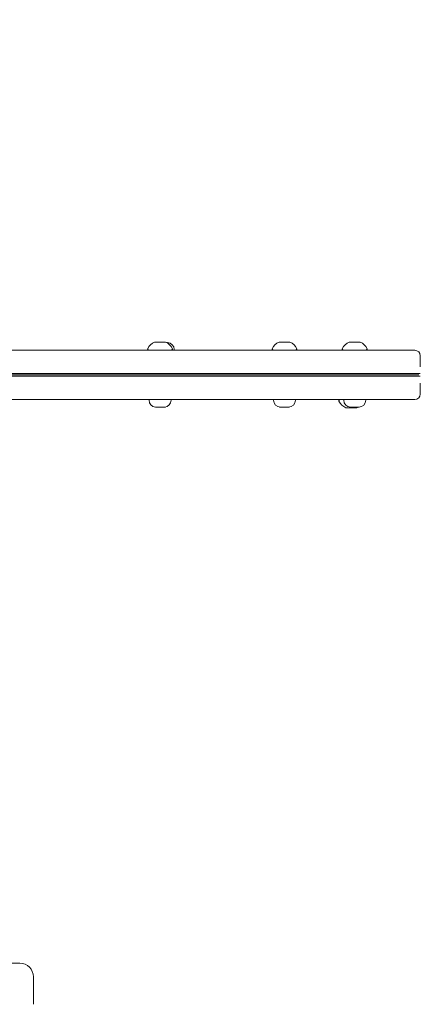
# Model space of a CAD drawing. Units: millimetres. Extents: x 3317 to 21765, y 5129 to 14132.
# Drawn here: x 6432 to 6725, y 10894 to 11614 of the extents above; entities that cross this region are included whole.
import ezdxf

# ---------------------------------------------------------------- set-up
doc = ezdxf.new("R2010")
doc.units = ezdxf.units.MM
doc.header["$LTSCALE"] = 60
doc.layers.add('Dimension (ISO)', color=7, linetype='Continuous', lineweight=18)
doc.layers.add('Visible (ISO)', color=7, linetype='Continuous', lineweight=18)
doc.styles.add('Note Text (ISO)', font='tahoma.ttf')
doc.dimstyles.new('Aplay Dimension Styles M', dxfattribs={"dimscale": 60, "dimtxt": 2.5, "dimasz": 2.5, "dimexe": 3.175, "dimexo": 2, "dimgap": 0.762, "dimtad": 1, "dimdec": 1, "dimlfac": 0.001, "dimrnd": 1e-08, "dimzin": 0, "dimdsep": 46, "dimtxsty": 'Note Text (ISO)', "dimcen": 0.09, "dimdle": 10, "dimclrd": 256, "dimclre": 256, "dimclrt": 7, "dimadec": 0, "dimazin": 0, "dimtfac": 1.40208, "dimtofl": 0, "dimtmove": 0, "dimatfit": 3, "dimfxl": 1, "dimtolj": 1, "dimtzin": 0, "dimlwd": -1, "dimlwe": -1, "dimarcsym": 0})

# ---------------------------------------------------------------- blocks, each defined once
blk = doc.blocks.new('*D32')
at = {"layer": 'Defpoints', "color": 0, "transparency": 16777216}
for p in [(5222.05, 13623.94), (3522.31, 5128.94), (11600.42, 5128.94)]:
    blk.add_point(p, dxfattribs=at)
at = {"layer": 'Dimension (ISO)', "transparency": 16777216}
for p, q in [((5102.05, 13623.94), (3331.81, 13623.94)), ((3522.31, 13473.94), (3522.31, 5278.94)), ((11480.42, 5128.94), (3331.81, 5128.94))]:
    blk.add_line(p, q, dxfattribs=at)
for points in [[(3497.31, 13473.94), (3547.31, 13473.94), (3522.31, 13623.94)], [(3497.31, 5278.94), (3547.31, 5278.94), (3522.31, 5128.94)]]:
    blk.add_solid(points, dxfattribs=at)
at = {"layer": 'Dimension (ISO)', "color": 7, "transparency": 16777216, "insert": (3319.74, 9376.44), "char_height": 150, "attachment_point": 2, "rotation": 90, "style": 'Note Text (ISO)'}
blk.add_mtext('\\A1;8.5 m', dxfattribs=at)
blk = doc.blocks.new('*D33')
at = {"layer": 'Defpoints', "color": 0, "transparency": 16777216}
for p in [(5882.31, 12233.94), (19909.33, 11190.58), (5882.31, 10903.94)]:
    blk.add_point(p, dxfattribs=at)
at = {"layer": 'Dimension (ISO)', "transparency": 16777216}
for p, q in [((5882.31, 11023.94), (5882.31, 12424.44)), ((19909.33, 11310.58), (19909.33, 12424.44)), ((19759.33, 12233.94), (6032.31, 12233.94))]:
    blk.add_line(p, q, dxfattribs=at)
for points in [[(6032.31, 12258.94), (6032.31, 12208.94), (5882.31, 12233.94)], [(19759.33, 12258.94), (19759.33, 12208.94), (19909.33, 12233.94)]]:
    blk.add_solid(points, dxfattribs=at)
at = {"layer": 'Dimension (ISO)', "color": 7, "transparency": 16777216, "insert": (12895.82, 12435.8), "char_height": 150, "attachment_point": 2, "style": 'Note Text (ISO)'}
blk.add_mtext('\\A1;14.0 m', dxfattribs=at)
blk = doc.blocks.new('*D34')
at = {"layer": 'Defpoints', "color": 0, "transparency": 16777216}
for p in [(16941.51, 11790.85), (5382.15, 6732.45), (11742.15, 6732.45)]:
    blk.add_point(p, dxfattribs=at)
at = {"layer": 'Dimension (ISO)', "transparency": 16777216}
for p, q in [((16821.51, 11790.85), (5191.65, 11790.85)), ((5382.15, 11640.85), (5382.15, 6882.45)), ((11622.15, 6732.45), (5191.65, 6732.45))]:
    blk.add_line(p, q, dxfattribs=at)
for points in [[(5357.15, 11640.85), (5407.15, 11640.85), (5382.15, 11790.85)], [(5357.15, 6882.45), (5407.15, 6882.45), (5382.15, 6732.45)]]:
    blk.add_solid(points, dxfattribs=at)
at = {"layer": 'Dimension (ISO)', "color": 7, "transparency": 16777216, "insert": (5182.8, 9261.65), "char_height": 150, "attachment_point": 2, "rotation": 90, "style": 'Note Text (ISO)'}
blk.add_mtext('\\A1;5.1 m', dxfattribs=at)

msp = doc.modelspace()

# ---------------------------------------------------------------- linework, layer by layer
at = {"layer": 'Visible (ISO)'}
for p, q in [((6530.88, 11377.94), (6530.84, 11377.94)), ((6533.37, 11377.94), (6530.88, 11377.94)), ((6537.33, 11377.94), (6533.37, 11377.94)), ((6538.84, 11377.94), (6537.33, 11377.94)), ((6539.72, 11377.51), (6540.19, 11377.51)), ((6622.67, 11377.94), (6621.71, 11377.94)), ((6626.45, 11377.94), (6622.67, 11377.94)), ((6629.48, 11377.94), (6626.45, 11377.94)), ((6629.71, 11377.94), (6629.48, 11377.94)), ((6674.5, 11377.94), (6673, 11377.94)), ((6678.45, 11377.94), (6674.5, 11377.94)), ((6680.96, 11377.94), (6678.45, 11377.94)), ((6681, 11377.94), (6680.96, 11377.94)), ((6410.42, 11371.94), (6699, 11371.94)), ((6526.84, 11371.94), (6525.97, 11372.45)), ((6542.84, 11371.94), (6543.7, 11372.45)), ((6545.19, 11371.94), (6545.19, 11372.51)), ((6617.71, 11371.94), (6616.84, 11372.45)), ((6633.71, 11371.94), (6634.57, 11372.45)), ((6669, 11371.94), (6668.14, 11372.45)), ((6685, 11371.94), (6685.87, 11372.45)), ((6720.89, 11371.94), (6699, 11371.94)), ((6724.89, 11367.94), (6724.89, 11359.87)), ((6698.87, 11353.94), (6411.16, 11353.94)), ((6698.87, 11353.94), (6411.16, 11353.94)), ((6411.4, 11354.94), (6698.83, 11354.94)), ((6411.4, 11352.94), (6698.83, 11352.94)), ((6698.83, 11354.94), (6724.75, 11354.94)), ((6698.83, 11352.94), (6724.75, 11352.94)), ((6698.87, 11353.94), (6723.74, 11353.94)), ((6698.87, 11353.94), (6723.74, 11353.94)), ((6724.89, 11348.01), (6724.89, 11339.94)), ((6410.42, 11335.94), (6699, 11335.94)), ((6526.84, 11335.94), (6526.84, 11335.37)), ((6542.84, 11335.94), (6542.84, 11335.37)), ((6617.71, 11335.94), (6617.71, 11335.37)), ((6633.71, 11335.94), (6633.71, 11335.37)), ((6666.56, 11335.94), (6665.7, 11335.42)), ((6669, 11335.94), (6669, 11335.37)), ((6685, 11335.94), (6685, 11335.37)), ((6720.89, 11335.94), (6699, 11335.94)), ((6532.68, 11330.37), (6531.87, 11330.37)), ((6532.68, 11330.37), (6533.01, 11330.37)), ((6532.71, 11330.37), (6532.71, 11330.44)), ((6533.7, 11330.37), (6533.34, 11330.37)), ((6533.34, 11330.37), (6533.34, 11330.37)), ((6535.56, 11330.37), (6533.7, 11330.37)), ((6536.34, 11330.37), (6535.56, 11330.37)), ((6536.34, 11330.42), (6536.34, 11330.37)), ((6536.55, 11330.41), (6536.55, 11330.46)), ((6537.72, 11330.37), (6536.67, 11330.37)), ((6537.72, 11330.37), (6537.81, 11330.37)), ((6622.82, 11330.37), (6622.71, 11330.37)), ((6622.82, 11330.37), (6623.01, 11330.37)), ((6623.01, 11330.37), (6623.01, 11330.37)), ((6624.96, 11330.37), (6623.38, 11330.37)), ((6626.19, 11330.37), (6624.96, 11330.37)), ((6627.85, 11330.37), (6626.19, 11330.37)), ((6627.85, 11330.37), (6628.03, 11330.37)), ((6628.4, 11330.37), (6628.4, 11330.38)), ((6628.4, 11330.37), (6628.51, 11330.37)), ((6628.71, 11330.37), (6628.51, 11330.37)), ((6670.56, 11329.94), (6670.69, 11329.94)), ((6670.69, 11329.94), (6673.51, 11329.94)), ((6673.51, 11329.94), (6677.38, 11329.94)), ((6674.09, 11330.37), (6674, 11330.37)), ((6674.09, 11330.37), (6674.32, 11330.37)), ((6674.32, 11330.37), (6674.32, 11330.37)), ((6676.18, 11330.37), (6674.63, 11330.37)), ((6677.4, 11330.37), (6676.18, 11330.37)), ((6677.38, 11329.94), (6678.56, 11329.94)), ((6679.09, 11330.37), (6677.4, 11330.37)), ((6679.09, 11330.37), (6679.38, 11330.37)), ((6679.69, 11330.37), (6679.69, 11330.39)), ((6679.69, 11330.37), (6679.78, 11330.37)), ((6680, 11330.37), (6679.78, 11330.37)), ((6421.56, 10923.94), (6432.31, 10923.94)), ((6442.31, 10913.94), (6442.31, 10893.94))]:
    msp.add_line(p, q, dxfattribs=at)
for centre, radius, start, end in [((6534.76, 11368.77), 9.98, 113.17073, 154.25289), ((6534.91, 11368.77), 9.98, 25.74711, 66.82927), ((6540.19, 11372.51), 5, 0, 89.19464), ((6625.63, 11368.77), 9.98, 113.17073, 154.25289), ((6625.78, 11368.77), 9.98, 25.74711, 66.82927), ((6676.93, 11368.77), 9.98, 113.17073, 154.25289), ((6677.08, 11368.77), 9.98, 25.74711, 66.82927), ((6526.23, 11372.88), 0.5, 154.25289, 239.22178), ((6543.45, 11372.88), 0.5, 300.77822, 25.74711), ((6617.1, 11372.88), 0.5, 154.25289, 239.22178), ((6634.32, 11372.88), 0.5, 300.77822, 25.74711), ((6668.39, 11372.88), 0.5, 154.25289, 239.22178), ((6685.61, 11372.88), 0.5, 300.77822, 25.74711), ((6720.89, 11367.94), 4, 0, 90), ((6531.84, 11335.37), 5, 180, 264.89342), ((6537.84, 11335.37), 5, 275.10658, 0), ((6622.71, 11335.37), 5, 180, 270), ((6628.71, 11335.37), 5, 270, 0), ((6665.95, 11334.99), 0.5, 120.77822, 205.74711), ((6674.49, 11339.11), 9.98, 205.74711, 246.82927), ((6674, 11335.37), 5, 180, 270), ((6680, 11335.37), 5, 270, 0), ((6720.89, 11339.94), 4, 270, 0), ((6674.64, 11339.11), 9.98, 293.17073, 298.81086), ((6432.31, 10913.94), 10, 0, 90)]:
    msp.add_arc(centre, radius, start, end, dxfattribs=at)
for points in [[(6540.26, 11377.51), (6540.24, 11377.51), (6540.21, 11377.51), (6540.19, 11377.51)], [(6531.39, 11330.39), (6531.56, 11330.37), (6531.72, 11330.37), (6531.87, 11330.37)], [(6536.56, 11330.39), (6536.49, 11330.38), (6536.41, 11330.38), (6536.34, 11330.37)], [(6628.4, 11330.37), (6628.28, 11330.37), (6628.15, 11330.37), (6628.03, 11330.37)], [(6679.69, 11330.37), (6679.58, 11330.37), (6679.48, 11330.37), (6679.38, 11330.37)]]:
    msp.add_open_spline(points, degree=3, dxfattribs=at)
for points, knots in [([(6532.68, 11330.37), (6532.7, 11330.37), (6532.71, 11330.37), (6532.7, 11330.39), (6532.68, 11330.4), (6532.63, 11330.44), (6532.61, 11330.45), (6532.59, 11330.47)], [0.297415, 0.297415, 0.297415, 0.297415, 0.340432, 0.340432, 0.3822607, 0.3822607, 0.4016851, 0.4016851, 0.4016851, 0.4016851]), ([(6532.59, 11330.47), (6532.74, 11330.43), (6532.9, 11330.41), (6533.27, 11330.37), (6533.48, 11330.37), (6533.7, 11330.37)], [0, 0, 0, 0, 0.057754, 0.057754, 0.1247507, 0.1247507, 0.1247507, 0.1247507]), ([(6533.12, 11330.39), (6533.11, 11330.38), (6533.09, 11330.37), (6533.04, 11330.37), (6533.03, 11330.37), (6533.01, 11330.37)], [0.08408688, 0.08408688, 0.08408688, 0.08408688, 0.12620742, 0.12620742, 0.14592437, 0.14592437, 0.14592437, 0.14592437]), ([(6535.56, 11330.37), (6535.68, 11330.37), (6535.79, 11330.37), (6536.03, 11330.38), (6536.15, 11330.39), (6536.38, 11330.42), (6536.48, 11330.44), (6536.58, 11330.47)], [0.29087265, 0.29087265, 0.29087265, 0.29087265, 0.32047351, 0.32047351, 0.35707667, 0.35707667, 0.39061204, 0.39061204, 0.39061204, 0.39061204]), ([(6536.58, 11330.47), (6536.57, 11330.45), (6536.56, 11330.43), (6536.55, 11330.39), (6536.57, 11330.37), (6536.63, 11330.37), (6536.65, 11330.37), (6536.67, 11330.37)], [0.0214085, 0.0214085, 0.0214085, 0.0214085, 0.0534182, 0.0534182, 0.1262074, 0.1262074, 0.1459244, 0.1459244, 0.1459244, 0.1459244]), ([(6537.72, 11330.37), (6537.79, 11330.37), (6537.86, 11330.37), (6538.09, 11330.37), (6538.24, 11330.38), (6538.54, 11330.42), (6538.68, 11330.44), (6538.83, 11330.47)], [0.3229177, 0.3229177, 0.3229177, 0.3229177, 0.3481107, 0.3481107, 0.3997938, 0.3997938, 0.443778, 0.443778, 0.443778, 0.443778]), ([(6538.83, 11330.47), (6538.65, 11330.43), (6538.49, 11330.41), (6538.14, 11330.37), (6537.97, 11330.37), (6537.81, 11330.37)], [0, 0, 0, 0, 0.0573742, 0.0573742, 0.1248195, 0.1248195, 0.1248195, 0.1248195]), ([(6622.82, 11330.37), (6622.76, 11330.37), (6622.68, 11330.37), (6622.51, 11330.39), (6622.42, 11330.4), (6622.26, 11330.44), (6622.21, 11330.45), (6622.16, 11330.47)], [0.297415, 0.297415, 0.297415, 0.297415, 0.340432, 0.340432, 0.3822607, 0.3822607, 0.4016851, 0.4016851, 0.4016851, 0.4016851]), ([(6622.16, 11330.47), (6622.34, 11330.43), (6622.53, 11330.41), (6622.95, 11330.37), (6623.17, 11330.37), (6623.38, 11330.37)], [0, 0, 0, 0, 0.057754, 0.057754, 0.1247507, 0.1247507, 0.1247507, 0.1247507]), ([(6624.96, 11330.37), (6625.04, 11330.37), (6625.11, 11330.37), (6625.26, 11330.38), (6625.33, 11330.39), (6625.45, 11330.42), (6625.49, 11330.44), (6625.53, 11330.47)], [0.29087265, 0.29087265, 0.29087265, 0.29087265, 0.32047351, 0.32047351, 0.35707667, 0.35707667, 0.39061204, 0.39061204, 0.39061204, 0.39061204]), ([(6625.53, 11330.47), (6625.57, 11330.45), (6625.61, 11330.43), (6625.76, 11330.39), (6625.9, 11330.37), (6626.1, 11330.37), (6626.14, 11330.37), (6626.19, 11330.37)], [0.0214085, 0.0214085, 0.0214085, 0.0214085, 0.0534182, 0.0534182, 0.1262074, 0.1262074, 0.1459244, 0.1459244, 0.1459244, 0.1459244]), ([(6627.85, 11330.37), (6627.94, 11330.37), (6628.02, 11330.37), (6628.29, 11330.37), (6628.46, 11330.38), (6628.79, 11330.42), (6628.94, 11330.44), (6629.08, 11330.47)], [0.3229177, 0.3229177, 0.3229177, 0.3229177, 0.3481107, 0.3481107, 0.3997938, 0.3997938, 0.443778, 0.443778, 0.443778, 0.443778]), ([(6629.08, 11330.47), (6628.96, 11330.43), (6628.85, 11330.41), (6628.66, 11330.37), (6628.57, 11330.37), (6628.51, 11330.37)], [0, 0, 0, 0, 0.0573742, 0.0573742, 0.1248195, 0.1248195, 0.1248195, 0.1248195]), ([(6674.09, 11330.37), (6674.03, 11330.37), (6673.95, 11330.37), (6673.77, 11330.39), (6673.67, 11330.4), (6673.51, 11330.44), (6673.46, 11330.45), (6673.4, 11330.47)], [0.297415, 0.297415, 0.297415, 0.297415, 0.340432, 0.340432, 0.3822607, 0.3822607, 0.4016851, 0.4016851, 0.4016851, 0.4016851]), ([(6673.4, 11330.47), (6673.59, 11330.43), (6673.78, 11330.41), (6674.19, 11330.37), (6674.41, 11330.37), (6674.63, 11330.37)], [0, 0, 0, 0, 0.057754, 0.057754, 0.1247507, 0.1247507, 0.1247507, 0.1247507]), ([(6676.18, 11330.37), (6676.25, 11330.37), (6676.32, 11330.37), (6676.46, 11330.38), (6676.53, 11330.39), (6676.64, 11330.42), (6676.68, 11330.44), (6676.71, 11330.47)], [0.29087265, 0.29087265, 0.29087265, 0.29087265, 0.32047351, 0.32047351, 0.35707667, 0.35707667, 0.39061204, 0.39061204, 0.39061204, 0.39061204]), ([(6676.71, 11330.47), (6676.75, 11330.45), (6676.8, 11330.43), (6676.96, 11330.39), (6677.1, 11330.37), (6677.31, 11330.37), (6677.35, 11330.37), (6677.4, 11330.37)], [0.0214085, 0.0214085, 0.0214085, 0.0214085, 0.0534182, 0.0534182, 0.1262074, 0.1262074, 0.1459244, 0.1459244, 0.1459244, 0.1459244]), ([(6679.09, 11330.37), (6679.17, 11330.37), (6679.26, 11330.37), (6679.52, 11330.37), (6679.7, 11330.38), (6680.02, 11330.42), (6680.17, 11330.44), (6680.31, 11330.47)], [0.3229177, 0.3229177, 0.3229177, 0.3229177, 0.3481107, 0.3481107, 0.3997938, 0.3997938, 0.443778, 0.443778, 0.443778, 0.443778]), ([(6680.31, 11330.47), (6680.2, 11330.43), (6680.1, 11330.41), (6679.91, 11330.37), (6679.83, 11330.37), (6679.78, 11330.37)], [0, 0, 0, 0, 0.0573742, 0.0573742, 0.1248195, 0.1248195, 0.1248195, 0.1248195])]:
    msp.add_open_spline(points, degree=3, knots=knots, dxfattribs=at)

# ---------------------------------------------------------------- dimensions: what is measured, and where the dimension line sits
at = {"layer": 'Dimension (ISO)'}
for base, p1, p2, picture, middle in [((3522.31, 5128.94), (5222.05, 13623.94), (11600.42, 5128.94), '*D32', (3522.31, 9376.44)), ((5382.15, 6732.45), (16941.51, 11790.85), (11742.15, 6732.45), '*D34', (5382.15, 9261.65))]:
    dim = msp.add_linear_dim(base=base, p1=p1, p2=p2, angle=90, text='<> m', dimstyle='Aplay Dimension Styles M', override={"dimgap": 0.762, "dimdec": 1, "dimlfac": 0.001, "dimpost": '', "dimtol": 0, "dimlim": 0, "dimtp": 0, "dimtm": 0, "dimtdec": 2, "dimatfit": 1}, dxfattribs=at)
    dim.commit()
    dim.dimension.update_dxf_attribs({"geometry": picture, "text_midpoint": middle, "dimtype": 160})
dim = msp.add_linear_dim(base=(5882.31, 12233.94), p1=(19909.33, 11190.58), p2=(5882.31, 10903.94), text='<> m', dimstyle='Aplay Dimension Styles M', override={"dimgap": 0.762, "dimdec": 1, "dimlfac": 0.001, "dimpost": '', "dimtol": 0, "dimlim": 0, "dimtp": 0, "dimtm": 0, "dimtdec": 2, "dimatfit": 1}, dxfattribs=at)
dim.commit()
dim.dimension.update_dxf_attribs({"geometry": '*D33', "text_midpoint": (12895.82, 12233.94), "dimtype": 160})

doc.saveas('drawing.dxf')
